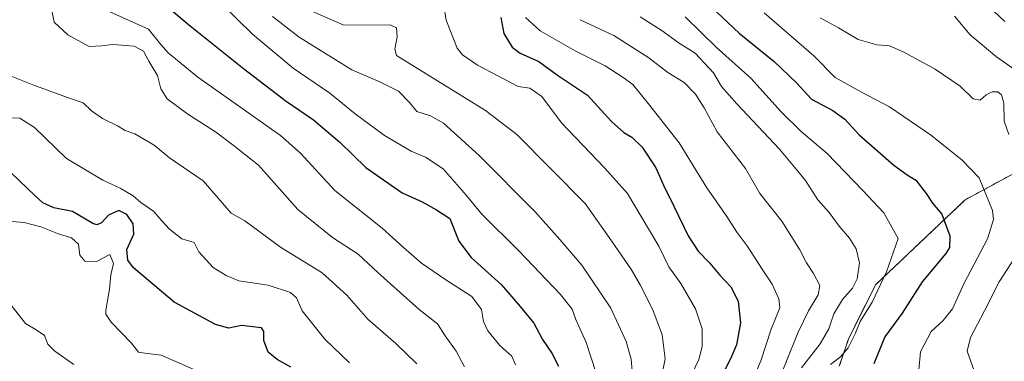
# Model space of a CAD drawing. Units: metres. Extents: x 644201 to 647353, y 4766967 to 4768793.
# Drawn here: x 644643 to 644970, y 4767868 to 4767981 of the extents above; entities that cross this region are included whole.
import ezdxf

# ---------------------------------------------------------------- set-up
doc = ezdxf.new("R2010")
doc.units = ezdxf.units.M
doc.header["$MEASUREMENT"] = 0
doc.linetypes.add('TRAZOS', pattern=[0.75, 0.5, -0.25])
for name, color, linetype, lineweight in [('Arbolado forestal', 92, 'TRAZOS', 0), ('Arbolado forestal CxS', 92, 'Continuous', 0), ('Curva de nivel maestra', 36, 'Continuous', 30), ('Curva de nivel normal', 36, 'Continuous', 0), ('Pastizal CxS', 92, 'Continuous', 0)]:
    doc.layers.add(name, color=color, linetype=linetype, lineweight=lineweight)

# ---------------------------------------------------------------- blocks, each defined once
blk = doc.blocks.new('*U153')
at = {"layer": 'Curva de nivel normal', "color": 36, "linetype": 'Continuous', "lineweight": 0}
blk.add_polyline3d([(644912, 4767866.64, 1030), (644915.39, 4767869.25, 1030), (644917.9, 4767872.16, 1030), (644920.18, 4767876.8, 1030), (644921.92, 4767880.89, 1030), (644925.92, 4767887.32, 1030), (644930.63, 4767897.45, 1030), (644934.46, 4767908.49, 1030), (644929.76, 4767917.02, 1030), (644922.82, 4767924.43, 1030), (644910.9, 4767936.76, 1030), (644902.26, 4767944.02, 1030), (644895.66, 4767950.6, 1030), (644885.6, 4767961.74, 1030), (644874.12, 4767971.92, 1030), (644863.76, 4767982.16, 1030)], dxfattribs=at)
blk = doc.blocks.new('*U159')
at = {"layer": 'Curva de nivel normal', "color": 36, "linetype": 'Continuous', "lineweight": 0}
blk.add_polyline3d([(644810.64, 4767981.99, 1045), (644815.57, 4767977.56, 1045), (644827.13, 4767970.91, 1045), (644837.13, 4767965.91, 1045), (644843.15, 4767962.02, 1045), (644846.28, 4767959.72, 1045), (644851.52, 4767953.25, 1045), (644861.74, 4767940.35, 1045), (644870.94, 4767925.3, 1045), (644877.6, 4767915.79, 1045), (644880.94, 4767910.59, 1045), (644884.5, 4767905.75, 1045), (644889.07, 4767898.69, 1045), (644892.63, 4767893.32, 1045), (644894.8, 4767888.5, 1045), (644895.16, 4767885.52, 1045), (644892.29, 4767878.37, 1045), (644888.9, 4767867.87, 1045), (644883.9, 4767856.16, 1045)], dxfattribs=at)
blk = doc.blocks.new('*U164')
at = {"layer": 'Curva de nivel normal', "color": 36, "linetype": 'Continuous', "lineweight": 0}
for points in [[(644908.54, 4767981.83, 1015), (644914.72, 4767978.5, 1015), (644921.25, 4767974.62, 1015), (644927.42, 4767972.82, 1015), (644931.61, 4767972.48, 1015), (644936.36, 4767970.46, 1015), (644946.84, 4767964.74, 1015), (644955.1, 4767959.14, 1015), (644959.46, 4767954.88, 1015), (644961.77, 4767954.46, 1015), (644963.72, 4767956.25, 1015), (644965.77, 4767957.28, 1015), (644967.62, 4767957.19, 1015), (644968.8, 4767956.29, 1015), (644969.62, 4767953.49, 1015), (644969.69, 4767947.54, 1015), (644971.34, 4767943.08, 1015)], [(644973.17, 4767901.98, 1015), (644968.1, 4767894.16, 1015), (644963.24, 4767884.46, 1015), (644958.53, 4767875.61, 1015), (644957.42, 4767871.13, 1015), (644959.77, 4767864.5, 1015)]]:
    blk.add_polyline3d(points, dxfattribs=at)
blk = doc.blocks.new('*U168')
at = {"layer": 'Curva de nivel normal', "color": 36, "linetype": 'Continuous', "lineweight": 0}
blk.add_polyline3d([(644966.28, 4767984.09, 1005), (644970, 4767980.57, 1005)], dxfattribs=at)
blk = doc.blocks.new('*U170')
at = {"layer": 'Curva de nivel normal', "color": 36, "linetype": 'Continuous', "lineweight": 0}
blk.add_polyline3d([(644889.93, 4767983.46, 1020), (644906.47, 4767969.17, 1020), (644913.62, 4767962.02, 1020), (644922.32, 4767957.08, 1020), (644931.6, 4767952.3, 1020), (644945.28, 4767942.98, 1020), (644955.67, 4767934.68, 1020), (644961.43, 4767928.64, 1020), (644965.84, 4767917.82, 1020), (644966.18, 4767914.81, 1020), (644964.19, 4767908.38, 1020), (644956.48, 4767893.72, 1020), (644952.52, 4767885.15, 1020), (644949.52, 4767881.24, 1020), (644945.44, 4767877.59, 1020), (644941.9, 4767870.82, 1020), (644941.4, 4767864.83, 1020)], dxfattribs=at)
blk = doc.blocks.new('*U171')
at = {"layer": 'Curva de nivel normal', "color": 36, "linetype": 'Continuous', "lineweight": 0}
blk.add_polyline3d([(644953.22, 4767982.35, 1010), (644958.43, 4767976.13, 1010), (644967.14, 4767968.91, 1010), (644978.22, 4767961.1, 1010)], dxfattribs=at)
blk = doc.blocks.new('*U172')
at = {"layer": 'Curva de nivel normal', "color": 36, "linetype": 'Continuous', "lineweight": 0}
blk.add_polyline3d([(644894.96, 4767861.82, 1040), (644897.36, 4767867.81, 1040), (644901.32, 4767877.41, 1040), (644904.73, 4767884.47, 1040), (644907.97, 4767889.82, 1040), (644908.52, 4767892.93, 1040), (644906.42, 4767896.91, 1040), (644904.02, 4767900.38, 1040), (644901.8, 4767904.76, 1040), (644895.84, 4767914.24, 1040), (644888.55, 4767923.5, 1040), (644883.72, 4767931.75, 1040), (644874.35, 4767943.98, 1040), (644870.06, 4767951.96, 1040), (644867.16, 4767956.48, 1040), (644863.36, 4767960.29, 1040), (644858, 4767963.64, 1040), (644851.64, 4767968.52, 1040), (644840.01, 4767976.01, 1040), (644828.8, 4767981.21, 1040)], dxfattribs=at)
blk = doc.blocks.new('*U173')
at = {"layer": 'Curva de nivel normal', "color": 36, "linetype": 'Continuous', "lineweight": 0}
blk.add_polyline3d([(644848.78, 4767982.18, 1035), (644856.07, 4767977.51, 1035), (644861.73, 4767973.4, 1035), (644867.02, 4767970.13, 1035), (644873.13, 4767963.54, 1035), (644875.84, 4767959.05, 1035), (644880.84, 4767953.25, 1035), (644895.07, 4767938.14, 1035), (644900.07, 4767932.23, 1035), (644903.72, 4767927.8, 1035), (644907.78, 4767921.39, 1035), (644911.6, 4767917.15, 1035), (644914.85, 4767912.65, 1035), (644918.3, 4767908.64, 1035), (644920.55, 4767905.11, 1035), (644921.62, 4767900.48, 1035), (644920.87, 4767895.17, 1035), (644919.3, 4767892.02, 1035), (644915.98, 4767888.24, 1035), (644913.18, 4767883.52, 1035), (644911.46, 4767878.51, 1035), (644908.63, 4767873.54, 1035), (644902.36, 4767865.52, 1035)], dxfattribs=at)
blk = doc.blocks.new('*U176')
at = {"layer": 'Curva de nivel maestra', "color": 36, "linetype": 'Continuous', "lineweight": 30}
blk.add_polyline3d([(644870.56, 4767987.15, 1025), (644881.69, 4767976.77, 1025), (644893.27, 4767967.3, 1025), (644900.71, 4767960.26, 1025), (644905.67, 4767954.78, 1025), (644912.77, 4767950.99, 1025), (644916.74, 4767948.11, 1025), (644921.55, 4767942.92, 1025), (644926.74, 4767938.44, 1025), (644933.06, 4767932.89, 1025), (644937.46, 4767929.68, 1025), (644940.36, 4767927.86, 1025), (644943.8, 4767923.5, 1025), (644945.91, 4767920.28, 1025), (644948.97, 4767916.59, 1025), (644951.71, 4767909.36, 1025), (644951.61, 4767905.56, 1025), (644950.38, 4767903.48, 1025), (644942.5, 4767894.16, 1025), (644935.79, 4767883.66, 1025), (644930.08, 4767875.87, 1025), (644926.39, 4767866.9, 1025)], dxfattribs=at)
blk = doc.blocks.new('*U177')
at = {"layer": 'Curva de nivel maestra', "color": 36, "linetype": 'Continuous', "lineweight": 30}
blk.add_polyline3d([(644802.5, 4767981.94, 1050), (644803.43, 4767976.63, 1050), (644806.2, 4767972.03, 1050), (644808.94, 4767970.04, 1050), (644815.13, 4767967.29, 1050), (644821.34, 4767962.78, 1050), (644831.27, 4767956.17, 1050), (644835.86, 4767951.11, 1050), (644839.21, 4767947.39, 1050), (644843.32, 4767943.73, 1050), (644846.02, 4767942.15, 1050), (644849.48, 4767938.84, 1050), (644854.02, 4767931.98, 1050), (644856.48, 4767926.28, 1050), (644859.98, 4767919.28, 1050), (644864.71, 4767909.4, 1050), (644868.06, 4767904.36, 1050), (644871.86, 4767900.48, 1050), (644875.18, 4767896.49, 1050), (644878.93, 4767892.46, 1050), (644881.38, 4767887.71, 1050), (644882.07, 4767880.46, 1050), (644880.74, 4767873.16, 1050), (644878.83, 4767868.49, 1050), (644876.2, 4767863.5, 1050)], dxfattribs=at)

msp = doc.modelspace()

# ---------------------------------------------------------------- linework, layer by layer
at = {"layer": 'Arbolado forestal', "color": 92, "linetype": 'TRAZOS', "lineweight": 0}
msp.add_polyline3d([(644979.45, 4767933.61, 1014.23), (644956.82, 4767921.41, 1022.09), (644926.95, 4767893.09, 1030.75), (644917.95, 4767875.07, 1030.48), (644914.95, 4767866.07, 1029.33)], dxfattribs=at)
at = {"layer": 'Arbolado forestal CxS', "color": 92, "linetype": 'Continuous', "lineweight": 0}
msp.add_polyline3d([(644979.45, 4767933.61, 1014.23), (644956.83, 4767921.41, 1022.09), (644926.95, 4767893.09, 1030.75), (644917.95, 4767875.07, 1030.48), (644914.95, 4767866.07, 1029.33)], dxfattribs=at)
at = {"layer": 'Curva de nivel maestra', "color": 36, "linetype": 'Continuous', "lineweight": 30}
for points in [[(644681.67, 4767994.02, 1075), (644698.65, 4767979.66, 1075), (644716.92, 4767964.94, 1075), (644731.12, 4767954.16, 1075), (644740.19, 4767947.94, 1075), (644749.05, 4767940.36, 1075), (644757.59, 4767932.05, 1075), (644769.67, 4767923.64, 1075), (644776.34, 4767920.69, 1075), (644781.06, 4767918.09, 1075), (644785.56, 4767915.11, 1075), (644788.52, 4767907.68, 1075), (644792.62, 4767902.18, 1075), (644802.58, 4767893.26, 1075), (644808.91, 4767885.93, 1075), (644813.38, 4767880.4, 1075), (644816.32, 4767875.01, 1075), (644819.38, 4767870.42, 1075), (644821.62, 4767866.14, 1075)], [(644732.65, 4767865.8, 1100), (644728.13, 4767868.36, 1100), (644725.1, 4767870.79, 1100), (644723.68, 4767874.67, 1100), (644723.74, 4767877.66, 1100), (644722.98, 4767878.8, 1100), (644716.28, 4767879.63, 1100), (644712.09, 4767878.78, 1100), (644707.67, 4767879.98, 1100), (644693.85, 4767887.35, 1100), (644680.41, 4767898.76, 1100), (644678.5, 4767901.31, 1100), (644678.18, 4767904.82, 1100), (644680.51, 4767909.94, 1100), (644680.26, 4767913.37, 1100), (644678.19, 4767916.54, 1100), (644675.46, 4767917.81, 1100), (644672.1, 4767916.27, 1100), (644669.8, 4767913.67, 1100), (644668.18, 4767913.02, 1100), (644666.82, 4767913.52, 1100), (644660.14, 4767917.45, 1100), (644653.91, 4767918.69, 1100), (644650.24, 4767920.42, 1100), (644647.71, 4767922.68, 1100), (644637.04, 4767932.87, 1100)]]:
    msp.add_polyline3d(points, dxfattribs=at)
at = {"layer": 'Curva de nivel normal', "color": 36, "linetype": 'Continuous', "lineweight": 0}
for points in [[(644652.76, 4767986.62, 1085), (644654.04, 4767980.36, 1085), (644658.61, 4767976.21, 1085), (644665.62, 4767972.33, 1085), (644669.7, 4767972.55, 1085), (644673.57, 4767972.97, 1085), (644680.58, 4767972.4, 1085), (644683.69, 4767970.8, 1085), (644685.52, 4767967.45, 1085), (644688.34, 4767962.62, 1085), (644689.46, 4767958.28, 1085), (644691.62, 4767954.89, 1085), (644698.44, 4767949.81, 1085), (644707.63, 4767943.91, 1085), (644713.53, 4767939.55, 1085), (644721.88, 4767932.91, 1085), (644734.98, 4767918.18, 1085), (644746.48, 4767908.86, 1085), (644755.07, 4767903.27, 1085), (644761.58, 4767897.26, 1085), (644775.31, 4767884.98, 1085), (644781.4, 4767880.15, 1085), (644783.92, 4767876.21, 1085), (644787.59, 4767871.04, 1085), (644790.36, 4767865.84, 1085)], [(644709.68, 4767986.48, 1070), (644719.88, 4767976.36, 1070), (644733.46, 4767965.16, 1070), (644745.59, 4767956.78, 1070), (644754.09, 4767949.98, 1070), (644763.76, 4767942.78, 1070), (644772.69, 4767937.48, 1070), (644777.48, 4767935.53, 1070), (644783.32, 4767931.67, 1070), (644791.09, 4767922.78, 1070), (644796.04, 4767916.74, 1070), (644808.61, 4767904.3, 1070), (644822.26, 4767889.95, 1070), (644826.17, 4767885.04, 1070), (644827.38, 4767881.59, 1070), (644830.87, 4767874, 1070), (644834.02, 4767864.14, 1070)], [(644866.04, 4767863.67, 1055), (644868.29, 4767868.32, 1055), (644869.41, 4767872.64, 1055), (644869.42, 4767878.45, 1055), (644867.16, 4767885.17, 1055), (644862.23, 4767893.54, 1055), (644858.31, 4767899.1, 1055), (644854.96, 4767905.98, 1055), (644849.12, 4767915.78, 1055), (644844.53, 4767923.43, 1055), (644836.97, 4767931.99, 1055), (644822.62, 4767946.97, 1055), (644816.05, 4767955.74, 1055), (644812.07, 4767958.46, 1055), (644808.19, 4767958.98, 1055), (644794.74, 4767966.13, 1055), (644789.76, 4767969.52, 1055), (644787.92, 4767971.8, 1055), (644784.27, 4767981.01, 1055), (644783.48, 4767985.83, 1055)], [(644670.34, 4767984.82, 1080), (644685.36, 4767978.11, 1080), (644689.44, 4767972.94, 1080), (644691.88, 4767970.22, 1080), (644701.81, 4767962.08, 1080), (644729.22, 4767942.75, 1080), (644735.86, 4767936.84, 1080), (644747.28, 4767924.45, 1080), (644763, 4767912, 1080), (644770.1, 4767905.54, 1080), (644776.13, 4767900.34, 1080), (644784.21, 4767894.75, 1080), (644792.86, 4767889.27, 1080), (644796.03, 4767884.92, 1080), (644796.7, 4767880.91, 1080), (644798.12, 4767877.82, 1080), (644802.08, 4767872.98, 1080), (644806.09, 4767869.45, 1080), (644807.34, 4767866.54, 1080)], [(644726.54, 4767982.22, 1065), (644735.4, 4767975.4, 1065), (644752.98, 4767964.55, 1065), (644762.29, 4767960.62, 1065), (644768.44, 4767957.46, 1065), (644772.2, 4767953.55, 1065), (644774.53, 4767950.69, 1065), (644779.11, 4767949.32, 1065), (644783.36, 4767946.78, 1065), (644795.24, 4767936.11, 1065), (644813.81, 4767917.47, 1065), (644822.06, 4767908.21, 1065), (644829.35, 4767899.63, 1065), (644839.02, 4767885.41, 1065), (644844.08, 4767874.34, 1065), (644845.82, 4767868.41, 1065), (644846.2, 4767863.34, 1065)], [(644739.88, 4767983.94, 1060), (644750.02, 4767979.53, 1060), (644761.2, 4767979.36, 1060), (644765.69, 4767979.45, 1060), (644767.77, 4767978.5, 1060), (644768.02, 4767975.55, 1060), (644767.2, 4767971.41, 1060), (644767.8, 4767969.35, 1060), (644797.41, 4767951.02, 1060), (644807.78, 4767943.12, 1060), (644830.5, 4767920.12, 1060), (644839.23, 4767907.75, 1060), (644845.9, 4767898.16, 1060), (644848.72, 4767893.16, 1060), (644853.02, 4767884.82, 1060), (644856.03, 4767876.49, 1060), (644857.07, 4767868.57, 1060), (644855.71, 4767861.77, 1060)], [(644774.52, 4767866.89, 1090), (644767.6, 4767873.65, 1090), (644758.31, 4767881.76, 1090), (644751.27, 4767889.72, 1090), (644743.1, 4767897.16, 1090), (644729.19, 4767905.64, 1090), (644717.39, 4767914.42, 1090), (644712.84, 4767916.88, 1090), (644703.59, 4767927.62, 1090), (644692.3, 4767935.28, 1090), (644687.28, 4767939.54, 1090), (644680.88, 4767943.24, 1090), (644677.62, 4767944.44, 1090), (644675.08, 4767945.98, 1090), (644670.13, 4767948.36, 1090), (644666.38, 4767950.98, 1090), (644663.64, 4767953.58, 1090), (644658.47, 4767955.35, 1090), (644646.96, 4767959.54, 1090), (644639.76, 4767962.44, 1090)], [(644752.22, 4767867.25, 1095), (644744, 4767875.02, 1095), (644736.46, 4767884.49, 1095), (644734.54, 4767888.83, 1095), (644732.6, 4767890.53, 1095), (644725.13, 4767893.06, 1095), (644715.41, 4767894.44, 1095), (644711.23, 4767896.25, 1095), (644706.83, 4767898.92, 1095), (644702.1, 4767904.12, 1095), (644700.52, 4767907.2, 1095), (644696.4, 4767908.42, 1095), (644692.4, 4767911.65, 1095), (644689.82, 4767914.39, 1095), (644687.17, 4767917.46, 1095), (644682.78, 4767920.44, 1095), (644680.25, 4767922.69, 1095), (644676, 4767925.26, 1095), (644670.14, 4767927.92, 1095), (644658.14, 4767935.13, 1095), (644647.44, 4767945.43, 1095), (644642.66, 4767948.52, 1095), (644635.11, 4767948.6, 1095)], [(644701, 4767864.75, 1105), (644689.61, 4767869.75, 1105), (644684.14, 4767870.41, 1105), (644682.04, 4767870.75, 1105), (644679.72, 4767873.76, 1105), (644672.97, 4767880.74, 1105), (644671.18, 4767883.33, 1105), (644671.22, 4767884.73, 1105), (644672.42, 4767891.65, 1105), (644672.86, 4767896.49, 1105), (644673.77, 4767900.16, 1105), (644672.48, 4767903.16, 1105), (644668.14, 4767900.86, 1105), (644664.21, 4767901.01, 1105), (644662.53, 4767903.02, 1105), (644662.06, 4767906.68, 1105), (644659.74, 4767908.75, 1105), (644655.18, 4767910.22, 1105), (644649.62, 4767912.44, 1105), (644644.07, 4767913.88, 1105), (644640.04, 4767914.13, 1105)], [(644660.6, 4767866.62, 1110), (644654.26, 4767871.05, 1110), (644651.92, 4767873.44, 1110), (644650.76, 4767876.26, 1110), (644648.06, 4767878.17, 1110), (644644.48, 4767880.33, 1110), (644638.79, 4767887.47, 1110)]]:
    msp.add_polyline3d(points, dxfattribs=at)
at = {"layer": 'Pastizal CxS', "color": 92, "linetype": 'Continuous', "lineweight": 0}
for points in [[(644914.95, 4767866.07, 1029.33), (644917.95, 4767875.07, 1030.48), (644926.95, 4767893.09, 1030.75), (644956.83, 4767921.41, 1022.09), (644979.45, 4767933.61, 1014.23)], [(644979.45, 4767933.61, 1014.23), (644956.82, 4767921.41, 1022.09), (644926.95, 4767893.09, 1030.75), (644917.95, 4767875.07, 1030.48), (644914.95, 4767866.07, 1029.33)]]:
    msp.add_polyline3d(points, dxfattribs=at)

# ---------------------------------------------------------------- block references
at = {"layer": 'Curva de nivel maestra', "color": 36, "linetype": 'Continuous', "lineweight": 30}
for name in ['*U177', '*U176']:
    msp.add_blockref(name, (0, 0), dxfattribs=at)
at = {"layer": 'Curva de nivel normal', "color": 36, "linetype": 'Continuous', "lineweight": 0}
for name in ['*U159', '*U172', '*U173', '*U153', '*U170', '*U164', '*U171', '*U168']:
    msp.add_blockref(name, (0, 0), dxfattribs=at)

doc.saveas('drawing.dxf')
